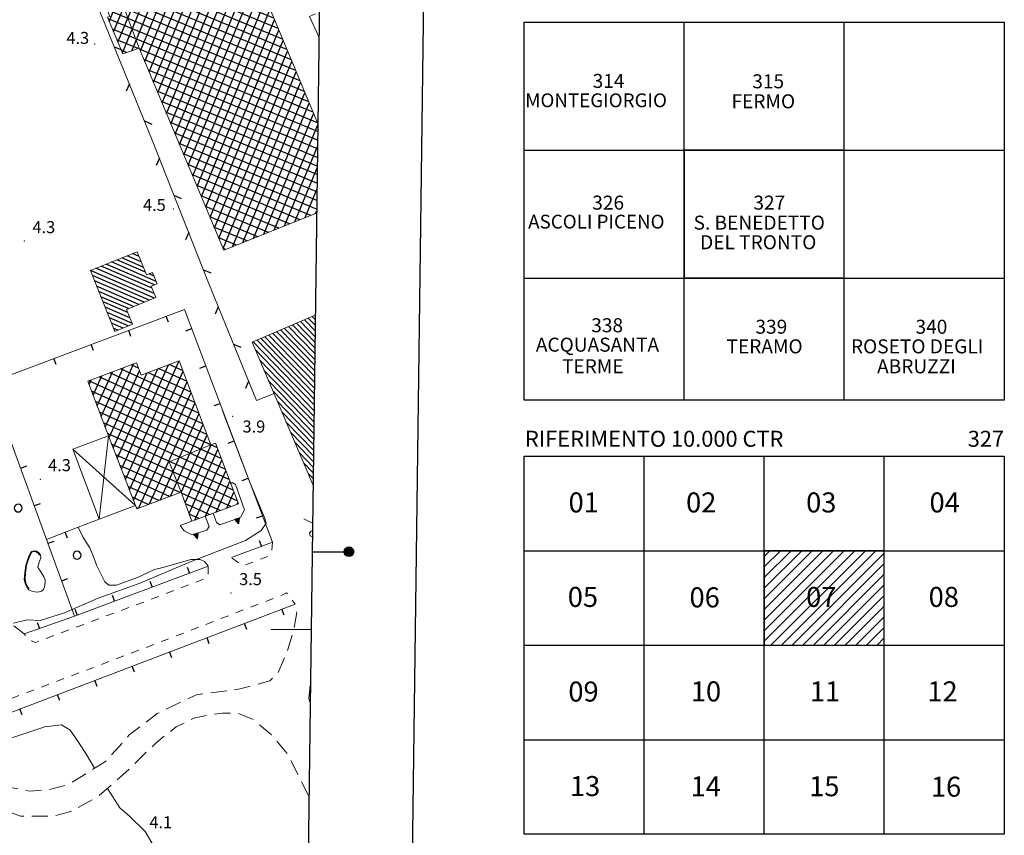
# Model space of a CAD drawing. Extents: x 2427354 to 2429134, y 4750171 to 4751387.
# Drawn here: x 2428704 to 2428951, y 4750749 to 4750952 of the extents above; entities that cross this region are included whole.
import ezdxf

# ---------------------------------------------------------------- set-up
doc = ezdxf.new("R2010")
doc.units = 0
doc.header["$LTSCALE"] = 2
doc.header["$MEASUREMENT"] = 0
for name, pattern in [('MARCIAP', [2, 1, -1]), ('MUROSIMB', [5, 2.5, 2.5]), ('RECINZ', [20, 5, 5, 5, 5]), ('SOSTEGNO', [8, 4, 4]), ('STRCAMP', [3, 2, -1])]:
    doc.linetypes.add(name, pattern=pattern)
for name, color, linetype in [('010102', 1, 'Continuous'), ('010308', 1, 'SOSTEGNO'), ('020404', 1, 'Continuous'), ('030101', 1, 'Continuous'), ('050126', 5, 'Continuous'), ('050202', 1, 'STRCAMP'), ('050401', 1, 'MARCIAP'), ('060101', 5, 'Continuous'), ('060118', 5, 'Continuous'), ('060401', 5, 'Continuous'), ('060403', 5, 'Continuous'), ('060801', 1, 'MUROSIMB'), ('060804', 1, 'RECINZ'), ('080203', 3, 'Continuous'), ('CAMPITURA_060101', 1, 'Continuous'), ('CAMPITURA_060401', 1, 'Continuous'), ('Cartiglio', 7, 'Continuous'), ('CORNICE', 7, 'Continuous'), ('V0115', 7, 'Continuous'), ('V0252', 6, 'Continuous')]:
    doc.layers.add(name, color=color, linetype=linetype)
doc.styles.add('Style05', font='Times New Roman', dxfattribs={"height": 0.2})
doc.styles.add('Style07', font='Arial', dxfattribs={"height": 0.2})

# ---------------------------------------------------------------- blocks, each defined once
blk = doc.blocks.new('TRIAN3')
for p, q in [((0, 0.54), (-0.25, 0)), ((-0.25, 0), (0.25, 0)), ((-0.22, 0.01), (0, 0.48)), ((-0.2, 0.02), (0.01, 0.4)), ((0.22, 0.02), (-0.2, 0.02)), ((-0.15, 0.04), (0.01, 0.31)), ((0.18, 0.04), (-0.15, 0.04)), ((-0.1, 0.07), (0.01, 0.25)), ((0.14, 0.06), (-0.1, 0.07)), ((-0.04, 0.11), (0.01, 0.23)), ((0.09, 0.09), (-0.04, 0.11)), ((0.25, 0), (0, 0.54)), ((0, 0.48), (0.22, 0.02)), ((0.01, 0.4), (0.18, 0.04)), ((0.01, 0.31), (0.14, 0.06)), ((0.01, 0.25), (0.09, 0.09)), ((0.01, 0.23), (0.04, 0.13))]:
    blk.add_line(p, q)
blk = doc.blocks.new('B_MURI')
blk.add_line((-0.8, 0), (0, 0))
blk = doc.blocks.new('CERCHIO')
for p, q in [((-0.46, 0.19), (-0.49, 0)), ((-0.49, 0), (-0.46, -0.19)), ((-0.35, 0.35), (-0.46, 0.19)), ((-0.19, 0.46), (-0.35, 0.35)), ((0, 0.49), (-0.19, 0.46)), ((0.19, 0.46), (0, 0.49)), ((0.35, 0.35), (0.19, 0.46)), ((0.46, 0.19), (0.35, 0.35)), ((0.49, 0), (0.46, 0.19)), ((0.46, -0.19), (0.49, 0)), ((-0.46, -0.19), (-0.35, -0.35)), ((-0.35, -0.35), (-0.19, -0.46)), ((-0.19, -0.46), (0, -0.49)), ((0, -0.49), (0.19, -0.46)), ((0.19, -0.46), (0.35, -0.35)), ((0.35, -0.35), (0.46, -0.19))]:
    blk.add_line(p, q)
blk = doc.blocks.new('CAMP_668F4A7B')
at = {"layer": 'CAMPITURA_060101', "linetype": 'Continuous'}
for p, q in [((2428734.308, 4750893.167), (2428732.643, 4750893.887)), ((2428738.154, 4750886.054), (2428726.126, 4750891.259)), ((2428738.607, 4750886.948), (2428727.43, 4750891.784)), ((2428735.904, 4750889.207), (2428728.733, 4750892.31)), ((2428735.372, 4750890.527), (2428730.037, 4750892.836)), ((2428734.84, 4750891.847), (2428731.34, 4750893.361)), ((2428738.18, 4750882.774), (2428722.216, 4750889.682)), ((2428738.105, 4750883.896), (2428723.52, 4750890.208)), ((2428737.572, 4750885.216), (2428724.823, 4750890.733)), ((2428738.075, 4750888.267), (2428736.825, 4750888.809)), ((2428736.877, 4750882.248), (2428722.659, 4750888.401)), ((2428735.574, 4750881.723), (2428723.192, 4750887.081)), ((2428734.27, 4750881.197), (2428723.724, 4750885.761)), ((2428732.967, 4750880.671), (2428724.256, 4750884.441)), ((2428731.663, 4750880.146), (2428724.788, 4750883.121)), ((2428731.492, 4750879.13), (2428725.321, 4750881.801)), ((2428732.024, 4750877.811), (2428725.853, 4750880.481)), ((2428732.556, 4750876.491), (2428726.385, 4750879.161)), ((2428731.627, 4750875.803), (2428726.917, 4750877.841)), ((2428730.323, 4750875.278), (2428727.45, 4750876.521)), ((2428729.02, 4750874.752), (2428727.982, 4750875.201))]:
    blk.add_line(p, q, dxfattribs=at)
blk = doc.blocks.new('CAMP_74F41D43')
at = {"layer": 'CAMPITURA_060401', "linetype": 'Continuous'}
for p, q in [((2428729.056, 4750946.658), (2428742.859, 4750979.982)), ((2428730.146, 4750944.064), (2428745.216, 4750980.447)), ((2428745.828, 4750979.216), (2428743.427, 4750980.21)), ((2428726.875, 4750951.847), (2428737.665, 4750977.897)), ((2428727.965, 4750949.252), (2428740.262, 4750978.939)), ((2428732.52, 4750944.57), (2428746.397, 4750978.07)), ((2428735.742, 4750941.895), (2428750.651, 4750977.89)), ((2428736.831, 4750939.298), (2428752.781, 4750977.805)), ((2428761.5, 4750968.394), (2428738.12, 4750978.079)), ((2428747.181, 4750976.49), (2428740.773, 4750979.145)), ((2428753.511, 4750976.033), (2428749.829, 4750977.558)), ((2428722.483, 4750962.149), (2428727.874, 4750975.163)), ((2428723.716, 4750959.899), (2428730.45, 4750976.156)), ((2428725.089, 4750957.988), (2428733.017, 4750977.127)), ((2428726.155, 4750955.335), (2428735.069, 4750976.854)), ((2428764.762, 4750960.549), (2428728.706, 4750975.484)), ((2428763.675, 4750963.164), (2428731.413, 4750976.527)), ((2428734.653, 4750944.492), (2428748.053, 4750976.842)), ((2428762.588, 4750965.779), (2428735.466, 4750977.013)), ((2428737.92, 4750936.702), (2428753.968, 4750975.443)), ((2428739.009, 4750934.105), (2428756.551, 4750976.454)), ((2428740.099, 4750931.509), (2428758.433, 4750975.772)), ((2428760.413, 4750971.01), (2428747.181, 4750976.49)), ((2428747.181, 4750976.49), (2428747.181, 4750976.49)), ((2428759.326, 4750973.625), (2428754.465, 4750975.638)), ((2428758.239, 4750976.24), (2428757.152, 4750976.69)), ((2428721.433, 4750964.838), (2428725.298, 4750974.17)), ((2428721.937, 4750971.283), (2428722.722, 4750973.177)), ((2428766.936, 4750955.319), (2428723.292, 4750973.397)), ((2428765.849, 4750957.934), (2428725.999, 4750974.44)), ((2428741.188, 4750928.912), (2428759.518, 4750973.163)), ((2428721.329, 4750969.814), (2428721.786, 4750970.918)), ((2428768.024, 4750952.704), (2428721.781, 4750971.858)), ((2428742.277, 4750926.315), (2428760.602, 4750970.555)), ((2428770.198, 4750947.473), (2428720.111, 4750968.22)), ((2428720.382, 4750967.528), (2428721.112, 4750969.291)), ((2428769.111, 4750950.088), (2428721.299, 4750969.893)), ((2428743.366, 4750923.719), (2428761.686, 4750967.947)), ((2428771.285, 4750944.858), (2428721.12, 4750965.637)), ((2428744.456, 4750921.122), (2428762.771, 4750965.339)), ((2428772.373, 4750942.243), (2428722.129, 4750963.055)), ((2428745.545, 4750918.525), (2428763.855, 4750962.73)), ((2428724.279, 4750959.999), (2428723.139, 4750960.472)), ((2428746.634, 4750915.929), (2428764.94, 4750960.122)), ((2428773.46, 4750939.628), (2428724.281, 4750959.998)), ((2428774.547, 4750937.013), (2428725.325, 4750957.401)), ((2428747.723, 4750913.332), (2428766.024, 4750957.514)), ((2428775.634, 4750934.398), (2428726.368, 4750954.804)), ((2428748.812, 4750910.735), (2428767.108, 4750954.905)), ((2428776.722, 4750931.783), (2428726.579, 4750952.552)), ((2428749.902, 4750908.139), (2428768.193, 4750952.297)), ((2428777.809, 4750929.167), (2428727.68, 4750949.931)), ((2428750.991, 4750905.542), (2428769.277, 4750949.689)), ((2428734.12, 4750945.099), (2428728.781, 4750947.311)), ((2428752.08, 4750902.946), (2428770.361, 4750947.081)), ((2428731.214, 4750944.138), (2428729.883, 4750944.69)), ((2428778.896, 4750926.552), (2428734.456, 4750944.96)), ((2428753.169, 4750900.349), (2428771.446, 4750944.472)), ((2428778.952, 4750924.364), (2428735.555, 4750942.34)), ((2428754.259, 4750897.752), (2428772.53, 4750941.864)), ((2428778.924, 4750922.211), (2428736.654, 4750939.72)), ((2428755.348, 4750895.156), (2428773.615, 4750939.256)), ((2428778.895, 4750920.058), (2428737.753, 4750937.1)), ((2428757.688, 4750895.58), (2428774.699, 4750936.647)), ((2428778.866, 4750917.905), (2428738.852, 4750934.48)), ((2428760.284, 4750896.62), (2428775.783, 4750934.039)), ((2428778.838, 4750915.753), (2428739.951, 4750931.86)), ((2428762.879, 4750897.659), (2428776.868, 4750931.431)), ((2428778.809, 4750913.6), (2428741.05, 4750929.24)), ((2428765.475, 4750898.699), (2428777.952, 4750928.823)), ((2428778.781, 4750911.447), (2428742.149, 4750926.62)), ((2428768.07, 4750899.739), (2428778.975, 4750926.065)), ((2428778.752, 4750909.294), (2428743.248, 4750924)), ((2428778.724, 4750907.141), (2428744.347, 4750921.38)), ((2428778.695, 4750904.988), (2428745.447, 4750918.76)), ((2428770.666, 4750900.778), (2428778.903, 4750920.665)), ((2428777.257, 4750903.419), (2428746.546, 4750916.14)), ((2428774.6, 4750902.354), (2428747.645, 4750913.52)), ((2428773.261, 4750901.818), (2428778.831, 4750915.266)), ((2428771.943, 4750901.29), (2428748.744, 4750910.9)), ((2428775.856, 4750902.858), (2428778.76, 4750909.867)), ((2428769.286, 4750900.226), (2428749.843, 4750908.28)), ((2428766.629, 4750899.162), (2428750.942, 4750905.66)), ((2428778.452, 4750903.897), (2428778.688, 4750904.468)), ((2428763.972, 4750898.097), (2428752.041, 4750903.04)), ((2428761.316, 4750897.033), (2428753.14, 4750900.42)), ((2428758.659, 4750895.969), (2428754.239, 4750897.8)), ((2428756.002, 4750894.905), (2428755.338, 4750895.18))]:
    blk.add_line(p, q, dxfattribs=at)
blk = doc.blocks.new('CAMP_89FAD95A')
at = {"layer": 'CAMPITURA_060101', "linetype": 'Continuous'}
for p, q in [((2428778.254, 4750871.727), (2428773.656, 4750876.472)), ((2428778.272, 4750873.145), (2428774.641, 4750876.892)), ((2428778.291, 4750874.562), (2428775.625, 4750877.313)), ((2428778.31, 4750875.98), (2428776.61, 4750877.734)), ((2428778.329, 4750877.397), (2428777.595, 4750878.155)), ((2428778.16, 4750864.639), (2428768.732, 4750874.368)), ((2428778.178, 4750866.057), (2428769.717, 4750874.788)), ((2428778.197, 4750867.474), (2428770.702, 4750875.209)), ((2428778.216, 4750868.892), (2428771.686, 4750875.63)), ((2428778.235, 4750870.309), (2428772.671, 4750876.051)), ((2428778.047, 4750856.134), (2428762.824, 4750871.843)), ((2428778.066, 4750857.552), (2428763.808, 4750872.264)), ((2428778.084, 4750858.969), (2428764.793, 4750872.685)), ((2428778.103, 4750860.387), (2428765.778, 4750873.105)), ((2428778.122, 4750861.804), (2428766.763, 4750873.526)), ((2428778.141, 4750863.222), (2428767.747, 4750873.947)), ((2428778.028, 4750854.716), (2428763.41, 4750869.801)), ((2428778.009, 4750853.299), (2428764.509, 4750867.23)), ((2428777.99, 4750851.881), (2428765.607, 4750864.66)), ((2428777.971, 4750850.464), (2428766.705, 4750862.089)), ((2428777.953, 4750849.046), (2428767.804, 4750859.519)), ((2428777.934, 4750847.629), (2428768.902, 4750856.949)), ((2428777.915, 4750846.211), (2428770.001, 4750854.378)), ((2428777.896, 4750844.794), (2428771.099, 4750851.808)), ((2428777.877, 4750843.376), (2428772.197, 4750849.238)), ((2428777.859, 4750841.958), (2428773.296, 4750846.667)), ((2428777.84, 4750840.541), (2428774.394, 4750844.097)), ((2428777.821, 4750839.123), (2428775.492, 4750841.526)), ((2428777.802, 4750837.706), (2428776.591, 4750838.956)), ((2428777.783, 4750836.288), (2428777.689, 4750836.386))]:
    blk.add_line(p, q, dxfattribs=at)
blk = doc.blocks.new('BARB01')
blk.add_line((0, 0), (1, 0))
blk = doc.blocks.new('CAMP_60B727E0')
at = {"layer": 'CAMPITURA_060401', "linetype": 'Continuous'}
for p, q in [((2428730.917, 4750837.453), (2428744.307, 4750867.11)), ((2428723.863, 4750855.851), (2428727.679, 4750864.303)), ((2428724.86, 4750853.199), (2428730.322, 4750865.297)), ((2428725.857, 4750850.547), (2428732.965, 4750866.29)), ((2428726.857, 4750847.902), (2428734.407, 4750864.624)), ((2428727.872, 4750845.29), (2428736.378, 4750864.129)), ((2428728.887, 4750842.677), (2428739.021, 4750865.122)), ((2428748.293, 4750856.659), (2428729.69, 4750865.059)), ((2428729.902, 4750840.065), (2428741.664, 4750866.116)), ((2428731.932, 4750834.841), (2428745.335, 4750864.527)), ((2428734.181, 4750865.225), (2428732.342, 4750866.056)), ((2428747.299, 4750859.302), (2428736.504, 4750864.176)), ((2428746.306, 4750861.945), (2428739.157, 4750865.173)), ((2428745.312, 4750864.588), (2428741.809, 4750866.17)), ((2428751.273, 4750848.73), (2428721.733, 4750862.068)), ((2428721.869, 4750861.156), (2428722.393, 4750862.316)), ((2428722.866, 4750858.504), (2428725.036, 4750863.31)), ((2428750.28, 4750851.373), (2428724.386, 4750863.065)), ((2428749.286, 4750854.016), (2428727.038, 4750864.062)), ((2428732.947, 4750832.229), (2428746.332, 4750861.874)), ((2428752.267, 4750846.087), (2428722.478, 4750859.538)), ((2428734.288, 4750830.339), (2428747.329, 4750859.222)), ((2428754.878, 4750842.714), (2428723.471, 4750856.895)), ((2428736.931, 4750831.332), (2428748.326, 4750856.57)), ((2428755.871, 4750840.071), (2428724.465, 4750854.252)), ((2428739.574, 4750832.326), (2428749.323, 4750853.918)), ((2428756.865, 4750837.428), (2428725.458, 4750851.609)), ((2428742.217, 4750833.319), (2428750.32, 4750851.266)), ((2428757.858, 4750834.785), (2428726.452, 4750848.966)), ((2428744.827, 4750834.24), (2428751.317, 4750848.614)), ((2428758.852, 4750832.142), (2428727.476, 4750846.309)), ((2428745.824, 4750831.588), (2428752.378, 4750846.104)), ((2428746.821, 4750828.936), (2428754.044, 4750844.932)), ((2428753.884, 4750845.357), (2428752.297, 4750846.074)), ((2428757.225, 4750830.682), (2428728.51, 4750843.647)), ((2428748.287, 4750827.322), (2428755.041, 4750842.28)), ((2428744.567, 4750834.203), (2428729.544, 4750840.986)), ((2428750.93, 4750828.316), (2428756.038, 4750839.628)), ((2428741.915, 4750833.206), (2428730.578, 4750838.325)), ((2428739.263, 4750832.209), (2428731.612, 4750835.663)), ((2428753.573, 4750829.309), (2428757.035, 4750836.976)), ((2428736.611, 4750831.212), (2428732.646, 4750833.002)), ((2428754.573, 4750829.685), (2428744.897, 4750834.054)), ((2428756.216, 4750830.303), (2428758.032, 4750834.324)), ((2428733.959, 4750830.215), (2428733.671, 4750830.345)), ((2428751.921, 4750828.688), (2428745.89, 4750831.411)), ((2428758.859, 4750831.297), (2428759.029, 4750831.672)), ((2428749.268, 4750827.691), (2428746.884, 4750828.768))]:
    blk.add_line(p, q, dxfattribs=at)

msp = doc.modelspace()

# ---------------------------------------------------------------- hatches: boundary and pattern name
at = {"layer": 'Cartiglio'}
h = msp.add_hatch(dxfattribs=at)
h.set_pattern_fill('ANSI31', color=1, scale=15, style=0)
h.set_pattern_definition([(45, (-4178.558, 14772.1902), (-1.3258252147, 1.3258252147), [])])
h.paths.add_polyline_path([(2428920.54, 4750819.66), (2428890.54, 4750819.66), (2428890.54, 4750796.06), (2428920.54, 4750796.06)])
h.paths.add_polyline_path([(2428899.74, 4750804.24), (2428909.66, 4750804.24), (2428909.66, 4750811.88), (2428899.74, 4750811.88)], flags=24)

# ---------------------------------------------------------------- linework, layer by layer
at = {"layer": '010102', "linetype": 'Continuous', "lineweight": 0, "flags": 128}
for points in [[(2428702.98, 4750801.57), (2428706.36, 4750802.42), (2428709.65, 4750802.25), (2428715.68, 4750804.14), (2428724.11, 4750807.81), (2428734.38, 4750811.45), (2428747.35, 4750816.98), (2428760.88, 4750822.19), (2428764.83, 4750824.71), (2428766.06, 4750826.56), (2428765.63, 4750827.96), (2428762.08, 4750836.56), (2428755.33, 4750854.22), (2428755.07, 4750855.1)], [(2428691.14, 4750769.03), (2428695.17, 4750770.53), (2428710.77, 4750775.65), (2428714.95, 4750776.16), (2428717.09, 4750774.86), (2428719.19, 4750771.8), (2428721.26, 4750768.57), (2428723.19, 4750765.31)], [(2428726.41, 4750760.29), (2428729.55, 4750755.42), (2428731.9, 4750753.33), (2428735.83, 4750749.55), (2428738.94, 4750744.25), (2428740.52, 4750741.17), (2428742.63, 4750736.88), (2428748.22, 4750726.55), (2428754.64, 4750710.4), (2428754.57, 4750707.05), (2428754.11, 4750702.15), (2428753.79, 4750699.22), (2428753.73, 4750696.57), (2428754, 4750693.7), (2428756.46, 4750686.37), (2428758.9, 4750678.35), (2428758.66, 4750675.45), (2428756.46, 4750671.47), (2428753.95, 4750669.48), (2428749.99, 4750669.05), (2428748.99, 4750669.38)]]:
    msp.add_lwpolyline(points, dxfattribs=at)
at = {"layer": '010308', "linetype": 'SOSTEGNO', "lineweight": 0, "flags": 128}
for points in [[(2428752.8, 4750829.02), (2428753.65, 4750826.73), (2428754.47, 4750826.16), (2428759.67, 4750827.92), (2428760.69, 4750829.87), (2428758.43, 4750836.16), (2428757.61, 4750836.72), (2428757.25, 4750836.41)], [(2428747.53, 4750827.04), (2428744.6, 4750825.97), (2428745.62, 4750824.61), (2428747.57, 4750823.59), (2428751.23, 4750824.78), (2428751.85, 4750825.71), (2428750.81, 4750828.27)]]:
    msp.add_lwpolyline(points, dxfattribs=at)
at = {"layer": '020404', "linetype": 'Continuous', "lineweight": 0, "flags": 128}
msp.add_lwpolyline([(2428706.68, 4750809.9), (2428706.03, 4750811.05), (2428705.84, 4750811.59), (2428705.64, 4750812.47), (2428705.75, 4750814.17), (2428706, 4750816.09), (2428706.8, 4750818.3), (2428707.37, 4750819.47), (2428708.13, 4750819.66), (2428708.74, 4750819.54), (2428709.35, 4750819.08), (2428709.66, 4750818.58), (2428709.74, 4750817.91), (2428709.29, 4750816.53), (2428709.06, 4750815.49), (2428709.24, 4750815.12), (2428709.75, 4750814.35), (2428710.54, 4750813.17), (2428710.86, 4750812.42), (2428710.9, 4750811.82), (2428710.73, 4750810.63), (2428710.41, 4750809.98), (2428709.92, 4750809.54), (2428709.04, 4750809.3), (2428708.24, 4750809.35), (2428707.52, 4750809.52)], close=True, dxfattribs=at)
at = {"layer": '050126', "linetype": 'Continuous', "lineweight": 0, "flags": 128}
msp.add_lwpolyline([(2428719.1, 4750825.54), (2428720.34, 4750822.93), (2428721.98, 4750820.41), (2428723.08, 4750817.68), (2428723.76, 4750815.85), (2428725.75, 4750811.89), (2428726.76, 4750811.05), (2428728.68, 4750811.06), (2428734.13, 4750813.09), (2428738.14, 4750814.95), (2428740.63, 4750815.53), (2428747.25, 4750817.47), (2428749.61, 4750817.48), (2428750.66, 4750817), (2428751.63, 4750815.8)], dxfattribs=at)
at = {"layer": '050202', "linetype": 'STRCAMP', "lineweight": 0, "flags": 128}
for points in [[(2428687.4, 4750773.61), (2428695.2, 4750764.08), (2428701.82, 4750760.62), (2428706.99, 4750759.59), (2428711.98, 4750760.05), (2428716.61, 4750761.25), (2428725.94, 4750767), (2428731.8, 4750773.56), (2428738.88, 4750778.99), (2428748.68, 4750783.69), (2428759.62, 4750785.13), (2428766.99, 4750787.18), (2428768.95, 4750788.96), (2428771.18, 4750793.99), (2428773.02, 4750800.08), (2428773.75, 4750804.2), (2428773.31, 4750806.31)], [(2428777.12, 4750785.97), (2428776.75, 4750782.8), (2428777.05, 4750780.96)], [(2428776.75, 4750758.33), (2428774.44, 4750762.91), (2428771.28, 4750769.06), (2428767.36, 4750773.71), (2428762.89, 4750777.47), (2428759.08, 4750779.01), (2428755.11, 4750779.11), (2428751.83, 4750778.57), (2428748.24, 4750777.92), (2428743.57, 4750775.65), (2428738.56, 4750771.69), (2428731.05, 4750764.36), (2428724.12, 4750758.28), (2428717.29, 4750754.51), (2428712.66, 4750753.31), (2428704.69, 4750753.31), (2428699.02, 4750755.57), (2428692.31, 4750759.53), (2428687.38, 4750765.03), (2428683.91, 4750769.15), (2428681.25, 4750771.13)]]:
    msp.add_lwpolyline(points, dxfattribs=at)
at = {"layer": '050401', "linetype": 'MARCIAP', "lineweight": 0, "flags": 128}
for points in [[(2428777.61, 4750823.15), (2428777.11, 4750823.37), (2428776.9, 4750824.16), (2428777.63, 4750824.82)], [(2428767.66, 4750821.77), (2428767.44, 4750819.07), (2428766.77, 4750818.3), (2428760.16, 4750815.86), (2428757.38, 4750817.94)], [(2428751.63, 4750815.8), (2428751.54, 4750812.98), (2428738.3, 4750807.89), (2428708.42, 4750796.76), (2428707.21, 4750797.19), (2428705.65, 4750798.86)], [(2428687.4, 4750773.61), (2428686.66, 4750775.6), (2428686.68, 4750776.48), (2428688.34, 4750777.45), (2428723.52, 4750790.71), (2428741.13, 4750797.44), (2428770.18, 4750808.63), (2428771.19, 4750809.18), (2428773.31, 4750806.31)]]:
    msp.add_lwpolyline(points, dxfattribs=at)
at = {"layer": '060101', "linetype": 'Continuous', "lineweight": 0, "flags": 128}
msp.add_lwpolyline([(2428722.15, 4750889.66), (2428728.28, 4750874.46), (2428732.67, 4750876.22), (2428731.16, 4750879.94), (2428738.5, 4750882.91), (2428737.36, 4750885.74), (2428738.85, 4750886.34), (2428737.71, 4750889.17), (2428736.17, 4750888.54), (2428733.83, 4750894.36)], close=True, dxfattribs=at)
msp.add_lwpolyline([(2428777.78, 4750836.17), (2428762.58, 4750871.74), (2428778.34, 4750878.47)], dxfattribs=at)
at = {"layer": '060118', "linetype": 'Continuous', "lineweight": 0, "flags": 128}
for points in [[(2428753.78, 4750975.37), (2428727.22, 4750964.33), (2428734.36, 4750945.18)], [(2428726.69, 4750848.34), (2428733.43, 4750830.98)], [(2428744.81, 4750834.29), (2428741.84, 4750841.85), (2428752.27, 4750846.07)]]:
    msp.add_lwpolyline(points, dxfattribs=at)
at = {"layer": '060401', "linetype": 'Continuous', "lineweight": 0, "flags": 128}
for points in [[(2428778.68, 4750903.99), (2428755.53, 4750894.72), (2428734.36, 4750945.18), (2428730.25, 4750943.82), (2428726.43, 4750952.92), (2428727.04, 4750953.14), (2428724.28, 4750960), (2428723.38, 4750959.84), (2428719.87, 4750968.83), (2428721.47, 4750969.42), (2428721.02, 4750970.63), (2428722.01, 4750971), (2428721.55, 4750972.72), (2428733, 4750977.14), (2428733.94, 4750976.4), (2428745.02, 4750980.85), (2428747.18, 4750976.49)], [(2428747.18, 4750976.49), (2428752.45, 4750978.61), (2428753.78, 4750975.37), (2428757.93, 4750976.99), (2428778.98, 4750926.35)]]:
    msp.add_lwpolyline(points, dxfattribs=at)
msp.add_lwpolyline([(2428726.69, 4750848.34), (2428721.55, 4750862), (2428733.68, 4750866.56), (2428734.81, 4750863.54), (2428744.36, 4750867.13), (2428752.27, 4750846.07), (2428753.45, 4750846.51), (2428759.13, 4750831.4), (2428747.53, 4750827.04), (2428744.81, 4750834.29), (2428733.75, 4750830.14), (2428733.43, 4750830.98)], close=True, dxfattribs=at)
at = {"layer": '060403', "linetype": 'Continuous', "lineweight": 0, "flags": 128}
msp.add_lwpolyline([(2428733.43, 4750830.98), (2428724.36, 4750827.57), (2428717.8, 4750845), (2428726.69, 4750848.34)], dxfattribs=at)
at = {"layer": '060801', "linetype": 'MUROSIMB', "lineweight": 0, "flags": 128}
for points in [[(2428718.15, 4750803.33), (2428711.16, 4750822.47), (2428696.86, 4750861.6), (2428745.68, 4750879.94), (2428767.66, 4750821.77), (2428757.38, 4750817.94)], [(2428711.16, 4750822.47), (2428719.1, 4750825.54), (2428724.36, 4750827.57)], [(2428777.65, 4750826.56), (2428775.52, 4750827.65)], [(2428751.63, 4750815.8), (2428718.15, 4750803.33), (2428705.65, 4750798.86), (2428703.07, 4750800.86)], [(2428687.4, 4750773.61), (2428773.31, 4750806.31)]]:
    msp.add_lwpolyline(points, dxfattribs=at)
at = {"layer": '060804', "linetype": 'RECINZ', "lineweight": 0, "flags": 128}
for points in [[(2428768.05, 4750858.94), (2428763.64, 4750857.17), (2428751.53, 4750886.96), (2428737.46, 4750922.63), (2428718.31, 4750969.73)], [(2428779.27, 4750948), (2428776.91, 4750953.14), (2428778.4, 4750953.76)]]:
    msp.add_lwpolyline(points, dxfattribs=at)
at = {"layer": '080203', "linetype": 'Continuous', "lineweight": 0}
for p in [(2428723.25, 4750946.26), (2428742.88, 4750905.05), (2428705.69, 4750896.99), (2428757.71, 4750853.21), (2428709.61, 4750837.53), (2428757.33, 4750809.07)]:
    msp.add_point(p, dxfattribs=at)
at = {"layer": 'Cartiglio', "color": 1}
msp.add_line((2428810.68, 4751355.77), (2428795.25, 4750193.21), dxfattribs=at)
at = {"layer": 'Cartiglio', "color": 3}
msp.add_line((2428784.34, 4751330.12), (2428769.6, 4750219.56), dxfattribs=at)
at = {"layer": 'Cartiglio', "color": 2}
for p, q in [((2428830.54, 4750951.71), (2428950.54, 4750951.71)), ((2428830.54, 4750857.26), (2428830.54, 4750951.71)), ((2428950.54, 4750951.71), (2428950.54, 4750857.26)), ((2428950.54, 4750857.26), (2428830.54, 4750857.26)), ((2428830.54, 4750843.26), (2428950.54, 4750843.26)), ((2428830.54, 4750748.82), (2428830.54, 4750843.26)), ((2428950.54, 4750843.26), (2428950.54, 4750748.82)), ((2428950.54, 4750748.82), (2428830.54, 4750748.82))]:
    msp.add_line(p, q, dxfattribs=at)
at = {"layer": 'Cartiglio'}
for p, q in [((2428870.54, 4750857.26), (2428870.54, 4750951.71)), ((2428910.54, 4750857.26), (2428910.54, 4750951.71)), ((2428830.54, 4750919.71), (2428950.54, 4750919.71)), ((2428830.54, 4750887.71), (2428950.54, 4750887.71)), ((2428910.54, 4750887.71), (2428870.54, 4750887.71)), ((2428860.54, 4750748.82), (2428860.54, 4750843.26)), ((2428890.54, 4750748.82), (2428890.54, 4750843.26)), ((2428920.54, 4750748.82), (2428920.54, 4750843.26)), ((2428777.56, 4750819.4), (2428786.76, 4750819.4)), ((2428830.54, 4750819.66), (2428950.54, 4750819.66)), ((2428830.54, 4750796.06), (2428950.54, 4750796.06)), ((2428830.54, 4750772.46), (2428950.54, 4750772.46))]:
    msp.add_line(p, q, dxfattribs=at)
at = {"layer": 'Cartiglio', "color": 4}
for points in [[(2428870.54, 4750887.71), (2428910.54, 4750887.71), (2428910.54, 4750919.71), (2428870.54, 4750919.71)], [(2428890.54, 4750796.06), (2428920.54, 4750796.06), (2428920.54, 4750819.66), (2428890.54, 4750819.66)]]:
    msp.add_lwpolyline(points, close=True, dxfattribs=at)
at = {"layer": 'Cartiglio'}
for radius in [1.2, 1, 0.8, 0.6, 0.4, 0.2]:
    msp.add_circle((2428786.76, 4750819.4), radius, dxfattribs=at)
at = {"layer": 'CORNICE', "linetype": 'Continuous', "lineweight": 0, "flags": 128}
msp.add_lwpolyline([(2428767.3, 4750800), (2428777.3, 4750800)], dxfattribs=at)
at = {"layer": 'V0115', "linetype": 'Continuous', "lineweight": 0, "flags": 128}
for points in [[(2428724.36, 4750827.57), (2428726.69, 4750848.34)], [(2428717.8, 4750845), (2428733.43, 4750830.98)], [(2428706.82, 4750810.06), (2428706.22, 4750811.14), (2428706.03, 4750811.65), (2428705.84, 4750812.49), (2428705.95, 4750814.15), (2428706.2, 4750816.04), (2428706.98, 4750818.22), (2428707.51, 4750819.3), (2428708.13, 4750819.46), (2428708.65, 4750819.36), (2428709.2, 4750818.94), (2428709.47, 4750818.51)]]:
    msp.add_lwpolyline(points, dxfattribs=at)

# ---------------------------------------------------------------- block references
at = {"layer": '010308', "lineweight": 0}
for p, xscale, yscale, zscale, rotation in [((2428758.79, 4750827.63), 2.399999999540798, 2.399999999540798, 2.399999999540798, 198.7112085594085), ((2428748.5, 4750823.9), 2.400000000516004, 2.400000000516004, 2.400000000516004, 197.9876999444613)]:
    msp.add_blockref('TRIAN3', p, dxfattribs=dict(at, xscale=xscale, yscale=yscale, zscale=zscale, rotation=rotation))
at = {"layer": '030101', "lineweight": 0, "xscale": 2, "yscale": 2, "zscale": 2}
for p in [(2428704.12, 4750830.32), (2428718.84, 4750818.53)]:
    msp.add_blockref('CERCHIO', p, dxfattribs=at)
at = {"layer": '060801', "lineweight": 0}
for p, xscale, yscale, zscale, rotation in [((2428741.09, 4750878.22), 2.000000000781864, 2.000000000781864, 2.000000000781864, 110.5918854377358), ((2428731.73, 4750874.7), 2.000000000781864, 2.000000000781864, 2.000000000781864, 110.5918854377358), ((2428747.48, 4750875.17), 1.999999999889265, 1.999999999889265, 1.999999999889265, 20.70251423595714), ((2428722.37, 4750871.18), 2.000000000781864, 2.000000000781864, 2.000000000781864, 110.5918854377358), ((2428713.01, 4750867.67), 2.000000000781864, 2.000000000781864, 2.000000000781864, 110.5918854377358), ((2428751.02, 4750865.82), 1.999999999889265, 1.999999999889265, 1.999999999889265, 20.70251423595714), ((2428754.55, 4750856.46), 1.999999999889265, 1.999999999889265, 1.999999999889265, 20.70251423595714), ((2428758.09, 4750847.11), 1.999999999889265, 1.999999999889265, 1.999999999889265, 20.70251423595714), ((2428704.67, 4750840.23), 2.000000000133033, 2.000000000133033, 2.000000000133033, 200.0700279692549), ((2428761.62, 4750837.75), 1.999999999889265, 1.999999999889265, 1.999999999889265, 20.70251423595714), ((2428708.1, 4750830.84), 2.000000000133033, 2.000000000133033, 2.000000000133033, 200.0700279692549), ((2428765.16, 4750828.4), 1.999999999889265, 1.999999999889265, 1.999999999889265, 20.70251423595714), ((2428715.83, 4750824.27), 2.000000000516798, 2.000000000516798, 2.000000000516798, 111.1192985130863), ((2428711.54, 4750821.45), 2.000000000127285, 2.000000000127285, 2.000000000127285, 200.0698594119154), ((2428764.93, 4750820.75), 2.000000000577159, 2.000000000577159, 2.000000000577159, 290.4200473922881), ((2428746.94, 4750814.05), 2.000000000889855, 2.000000000889855, 2.000000000889855, 290.4199134402614), ((2428714.97, 4750812.05), 2.000000000127285, 2.000000000127285, 2.000000000127285, 200.0698594119154), ((2428737.57, 4750810.56), 2.000000000889855, 2.000000000889855, 2.000000000889855, 290.4199134402614), ((2428728.2, 4750807.08), 2.000000000889855, 2.000000000889855, 2.000000000889855, 290.4199134402614), ((2428718.83, 4750803.59), 2.000000000889855, 2.000000000889855, 2.000000000889855, 290.4199134402614), ((2428769.99, 4750805.04), 1.999999999880814, 1.999999999880814, 1.999999999880814, 110.8371039812465), ((2428709.42, 4750800.2), 2.000000000301953, 2.000000000301953, 2.000000000301953, 289.7155875358214), ((2428760.65, 4750801.49), 1.999999999880814, 1.999999999880814, 1.999999999880814, 110.8371039812465), ((2428751.3, 4750797.93), 1.999999999880814, 1.999999999880814, 1.999999999880814, 110.8371039812465), ((2428741.95, 4750794.37), 1.999999999880814, 1.999999999880814, 1.999999999880814, 110.8371039812465), ((2428732.61, 4750790.82), 1.999999999880814, 1.999999999880814, 1.999999999880814, 110.8371039812465), ((2428723.26, 4750787.26), 1.999999999880814, 1.999999999880814, 1.999999999880814, 110.8371039812465), ((2428713.92, 4750783.7), 1.999999999880814, 1.999999999880814, 1.999999999880814, 110.8371039812465), ((2428704.57, 4750780.14), 1.999999999880814, 1.999999999880814, 1.999999999880814, 110.8371039812465)]:
    msp.add_blockref('B_MURI', p, dxfattribs=dict(at, xscale=xscale, yscale=yscale, zscale=zscale, rotation=rotation))
at = {"layer": '060804', "lineweight": 0}
for p, xscale, yscale, zscale, rotation in [((2428728.14, 4750945.55), 2.000000000175719, 2.00000000017572, 2.00000000017572, 337.1227155742389), ((2428731.9, 4750936.29), 1.99999999956684, 1.99999999956684, 1.99999999956684, 247.1227180862506), ((2428735.67, 4750927.02), 2.000000000175719, 2.00000000017572, 2.00000000017572, 337.1227155742389), ((2428739.39, 4750917.74), 2.00000000024322, 2.00000000024322, 2.00000000024322, 246.5274981735884), ((2428743.05, 4750908.44), 1.999999999312555, 1.999999999312555, 1.999999999312555, 336.5274956895846), ((2428746.72, 4750899.13), 2.00000000024322, 2.00000000024322, 2.00000000024322, 246.5274981735884), ((2428750.39, 4750889.83), 1.999999999312555, 1.999999999312555, 1.999999999312555, 336.5274956895846), ((2428754.13, 4750880.56), 2.000000000882266, 2.000000000882266, 2.000000000882266, 247.1330852401098), ((2428757.9, 4750871.29), 2.000000000617149, 2.000000000617149, 2.000000000617149, 337.1330827177272), ((2428761.67, 4750862.03), 2.000000000882266, 2.000000000882266, 2.000000000882266, 247.1330852401098)]:
    msp.add_blockref('BARB01', p, dxfattribs=dict(at, xscale=xscale, yscale=yscale, zscale=zscale, rotation=rotation))
at = {"layer": 'CAMPITURA_060101', "lineweight": 0}
for name in ['CAMP_668F4A7B', 'CAMP_89FAD95A']:
    msp.add_blockref(name, (0, 0), dxfattribs=at)
at = {"layer": 'CAMPITURA_060401', "lineweight": 0}
for name in ['CAMP_74F41D43', 'CAMP_60B727E0']:
    msp.add_blockref(name, (0, 0), dxfattribs=at)

# ---------------------------------------------------------------- texts
at = {"layer": 'Cartiglio', "color": 7, "linetype": 'Continuous', "style": 'Style05'}
for s, height, p in [('314', 3.5, (2428847.66, 4750935.26)), ('314', 3.5, (2428847.66, 4750935.26)), ('315', 3.5, (2428887.56, 4750935.17)), ('MONTEGIORGIO', 3.44, (2428830.81, 4750930.45)), ('FERMO', 3.5, (2428882.37, 4750930.17)), ('326', 3.5, (2428847.57, 4750904.86)), ('327', 3.5, (2428887.83, 4750904.86)), ('ASCOLI PICENO', 3.44, (2428831.55, 4750900.14)), ('S. BENEDETTO', 3.5, (2428872.89, 4750899.86)), ('DEL TRONTO', 3.5, (2428874.52, 4750894.97)), ('338', 3.5, (2428847.32, 4750874.23)), ('339', 3.5, (2428888.35, 4750873.86)), ('340', 3.5, (2428928.35, 4750873.86)), ('ACQUASANTA', 3.5, (2428833.47, 4750869.38)), ('TERAMO', 3.5, (2428881.12, 4750868.96)), ('ROSETO DEGLI', 3.5, (2428912.21, 4750868.96)), ('TERME', 3.5, (2428840.01, 4750863.97)), ('ABRUZZI', 3.5, (2428918.74, 4750863.97)), ('RIFERIMENTO 10.000 CTR', 4, (2428830.75, 4750845.62)), ('327', 4, (2428941.4, 4750845.62)), ('01', 5, (2428841.65, 4750829.22)), ('02', 5, (2428871.01, 4750829.22)), ('03', 5, (2428901.01, 4750829.22)), ('04', 5, (2428931.85, 4750829.22)), ('05', 5, (2428841.45, 4750805.62)), ('06', 5, (2428871.87, 4750805.51)), ('08', 5, (2428931.63, 4750805.62)), ('09', 5, (2428841.6, 4750781.98)), ('10', 5, (2428872.2, 4750782.02)), ('11', 5, (2428901.94, 4750782.02)), ('12', 5, (2428931.3, 4750782.02)), ('13', 5, (2428841.99, 4750758.37)), ('14', 5, (2428872.14, 4750758.3)), ('15', 5, (2428901.77, 4750758.33)), ('16', 5, (2428932.19, 4750758.21))]:
    msp.add_text(s, height=height, dxfattribs=at).set_placement(p)
at = {"layer": 'Cartiglio', "color": 2, "linetype": 'Continuous', "style": 'Style05'}
msp.add_text('07', height=5, dxfattribs=at).set_placement((2428901.01, 4750805.62))
at = {"layer": 'V0252', "linetype": 'Continuous', "lineweight": 0, "style": 'Style07'}
for s, p in [('4.3', (2428716.17, 4750946.25)), ('4.5', (2428735.32, 4750904.54)), ('4.3', (2428707.69, 4750898.99)), ('3.9', (2428760.18, 4750849.18)), ('4.3', (2428711.61, 4750839.53)), ('3.5', (2428759.34, 4750811.07)), ('4.1', (2428736.9, 4750750.33))]:
    msp.add_text(s, height=3, dxfattribs=at).set_placement(p)

doc.saveas('drawing.dxf')
